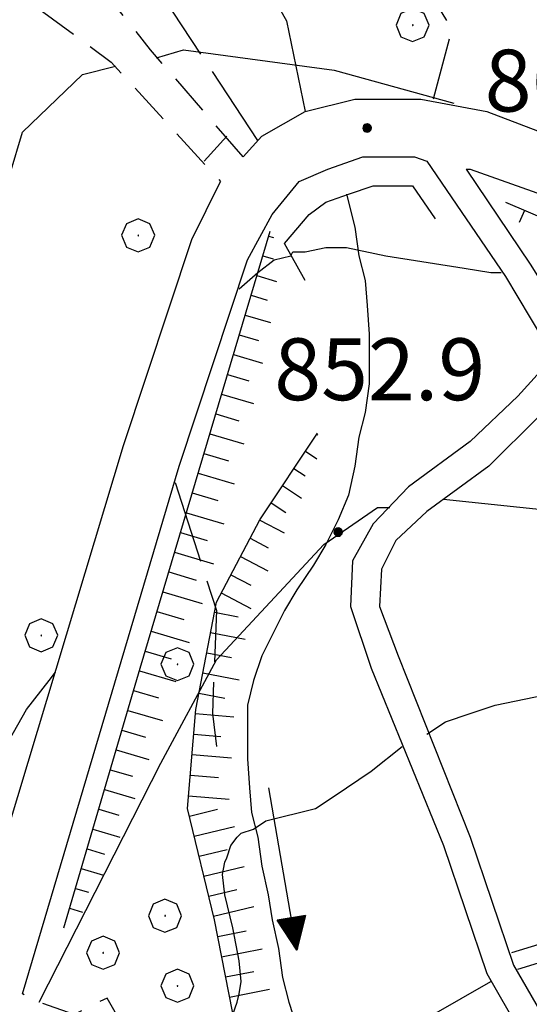
# Model space of a CAD drawing. Extents: x 2586695 to 2591519, y 4499623 to 4503081.
# Drawn here: x 2588008 to 2588070, y 4501647 to 4501766 of the extents above; entities that cross this region are included whole.
import ezdxf

# ---------------------------------------------------------------- set-up
doc = ezdxf.new("R2010")
doc.units = 0
doc.header["$LTSCALE"] = 5
doc.header["$MEASUREMENT"] = 0
for name, pattern in [('107', [1.5, 1, -0.5]), ('502', [5, 2.5, 2.5]), ('701', [2.5, 2, -0.5]), ('LSCA1', [1, -0.5, -0.5])]:
    doc.linetypes.add(name, pattern=pattern)
for name, color, linetype in [('10100000', 1, 'Continuous'), ('10700000', 1, '107'), ('10800000', 2, 'Continuous'), ('30200000', 1, 'Continuous'), ('30210000', 2, 'Continuous'), ('50200000', 1, '502'), ('60100000', 1, 'LSCA1'), ('70100000', 1, '701'), ('70400000', 1, 'Continuous'), ('80100000', 2, 'Continuous'), ('80200000', 1, 'Continuous'), ('80400000', 1, 'Continuous'), ('A0140000', 2, 'Continuous')]:
    doc.layers.add(name, color=color, linetype=linetype)
doc.styles.get("Standard").update_dxf_attribs({"font": 'romans.shx'})

# ---------------------------------------------------------------- blocks, each defined once
blk = doc.blocks.new('BA1LUNG')
at = {"linetype": 'Continuous'}
blk.add_line((0, 0), (1, 0), dxfattribs=at)
blk = doc.blocks.new('BA1CORT')
at = {"linetype": 'Continuous'}
blk.add_line((0, 0), (0.7, 0), dxfattribs=at)
blk = doc.blocks.new('CERCHIO1')
at = {"linetype": 'Continuous'}
for p, q in [((-0.28, 0.28), (-0.397, -0.002)), ((0.003, 0.398), (-0.28, 0.28)), ((0.286, 0.28), (0.003, 0.398)), ((0.403, -0.002), (0.286, 0.28)), ((0, 0), (-0.002, -0.003)), ((0.002, 0.002), (0, 0)), ((0.005, 0.003), (0.002, 0.002)), ((0.009, 0.003), (0.005, 0.003)), ((0.011, 0.001), (0.009, 0.003)), ((0.013, -0.001), (0.011, 0.001)), ((-0.397, -0.002), (-0.28, -0.285)), ((-0.002, -0.003), (-0.002, -0.006)), ((-0.002, -0.006), (0, -0.009)), ((0, -0.009), (0.002, -0.011)), ((0.002, -0.011), (0.005, -0.013)), ((0.005, -0.013), (0.009, -0.012)), ((0.009, -0.012), (0.011, -0.011)), ((0.011, -0.011), (0.013, -0.008)), ((0.014, -0.005), (0.013, -0.001)), ((0.013, -0.008), (0.014, -0.005)), ((0.286, -0.285), (0.403, -0.002)), ((-0.28, -0.285), (0.003, -0.402)), ((0.003, -0.402), (0.286, -0.285))]:
    blk.add_line(p, q, dxfattribs=at)
blk = doc.blocks.new('CERCHIO5')
at = {"linetype": 'Continuous'}
for p, q in [((-0.196, 0.064), (-0.206, 0.001)), ((-0.206, 0.001), (-0.196, -0.062)), ((-0.003, -0.202), (-0.206, 0.001)), ((-0.206, 0.001), (-0.003, 0.001)), ((-0.196, -0.062), (0.022, 0.2)), ((-0.168, 0.12), (-0.196, 0.064)), ((0.162, -0.118), (-0.196, 0.064)), ((-0.196, 0.064), (0.19, -0.062)), ((-0.183, 0.032), (-0.184, 0.013)), ((-0.184, 0.013), (-0.184, -0.047)), ((-0.18, 0.058), (-0.183, 0.032)), ((-0.167, 0.093), (-0.182, 0.091)), ((-0.182, 0.091), (-0.092, 0.063)), ((-0.152, 0.092), (-0.18, 0.058)), ((-0.158, 0.051), (-0.172, 0.001)), ((-0.172, 0.001), (-0.165, -0.077)), ((-0.168, -0.118), (0.094, 0.177)), ((-0.123, 0.166), (-0.168, 0.12)), ((0.19, -0.062), (-0.168, 0.12)), ((-0.168, 0.12), (0, 0)), ((0, 0), (-0.168, -0.118)), ((-0.152, 0.092), (-0.167, 0.093)), ((-0.166, 0.023), (-0.083, 0.112)), ((-0.122, -0.02), (-0.166, 0.023)), ((-0.072, 0.156), (-0.158, 0.051)), ((-0.138, 0.053), (-0.158, -0.016)), ((-0.142, 0.108), (-0.152, 0.092)), ((-0.126, 0.022), (-0.152, 0.092)), ((-0.127, 0.089), (-0.145, 0)), ((-0.145, 0), (-0.12, -0.069)), ((-0.092, 0.063), (-0.144, 0.144)), ((-0.144, 0.144), (-0.002, 0.069)), ((-0.105, 0.116), (-0.142, 0.108)), ((-0.076, 0.082), (-0.138, 0.053)), ((-0.072, 0.156), (-0.127, 0.089)), ((-0.127, 0.089), (-0.123, 0.112)), ((-0.11, -0.009), (-0.127, 0.089)), ((-0.091, -0.032), (-0.126, 0.022)), ((-0.066, 0.194), (-0.123, 0.166)), ((0.06, 0.194), (-0.123, -0.164)), ((-0.123, -0.164), (-0.066, 0.194)), ((-0.003, -0.202), (-0.123, 0.166)), ((-0.123, 0.166), (0.162, -0.118)), ((-0.123, 0.112), (-0.114, 0.138)), ((-0.084, 0.048), (-0.122, -0.02)), ((-0.114, 0.138), (-0.098, 0.178)), ((-0.072, 0.156), (-0.105, 0.116)), ((-0.098, 0.178), (-0.082, 0.172)), ((-0.022, 0.154), (-0.084, 0.048)), ((-0.083, 0.112), (0.009, 0.101)), ((-0.082, 0.172), (-0.032, 0.175)), ((-0.05, 0.134), (-0.076, 0.082)), ((0.022, 0.2), (-0.072, 0.156)), ((-0.032, 0.175), (-0.072, 0.156)), ((-0.003, 0.152), (-0.072, 0.156)), ((-0.051, 0.061), (-0.07, -0.008)), ((-0.068, -0.179), (0.035, 0.008)), ((-0.003, 0.204), (-0.066, 0.194)), ((-0.066, 0.194), (0.116, -0.164)), ((0.012, 0.149), (-0.051, 0.112)), ((-0.051, 0.112), (-0.051, 0.061)), ((-0.016, 0.097), (-0.051, 0.061)), ((-0.051, 0.061), (-0.016, 0.097)), ((-0.04, 0.124), (-0.05, 0.134)), ((-0.032, 0.175), (-0.04, 0.124)), ((0.01, 0.186), (-0.032, 0.175)), ((0, 0.174), (-0.032, 0.175)), ((-0.032, 0.175), (0.012, 0.149)), ((0.006, 0.054), (-0.026, -0.018)), ((0.061, 0.125), (-0.022, 0.154)), ((-0.016, 0.097), (0.034, 0.11)), ((0.065, 0.085), (-0.016, 0.097)), ((-0.003, 0.001), (-0.003, 0.204)), ((0.06, 0.194), (-0.003, 0.204)), ((-0.003, 0.001), (0.06, 0.194)), ((0.116, 0.166), (-0.003, -0.202)), ((0.058, 0.137), (-0.003, 0.152)), ((-0.003, 0.001), (0.197, 0.001)), ((-0.003, 0.001), (-0.003, -0.202)), ((-0.002, 0.069), (0.042, 0.197)), ((0.042, 0.16), (0, 0.174)), ((0.072, 0.053), (0.002, -0.036)), ((0.067, 0.043), (0.006, 0.054)), ((0.009, 0.101), (0.072, 0.053)), ((0.034, 0.11), (0.01, 0.186)), ((0.026, -0.083), (0.079, 0.072)), ((0.147, 0.135), (0.033, 0.066)), ((0.033, 0.066), (0.19, 0.064)), ((0.034, 0.11), (0.093, 0.094)), ((0.074, -0.087), (0.034, 0.11)), ((0.035, 0.008), (0.147, 0.135)), ((0.094, 0.177), (0.038, -0.196)), ((0.042, 0.197), (0.067, 0.101)), ((0.107, 0.137), (0.042, 0.16)), ((0.051, -0.062), (0.106, 0.031)), ((0.118, 0.117), (0.058, 0.137)), ((0.116, 0.166), (0.06, 0.194)), ((0.06, -0.192), (0.116, 0.166)), ((0.162, 0.12), (0.06, -0.192)), ((0.079, 0.072), (0.061, 0.125)), ((0.119, 0.036), (0.065, 0.085)), ((0.065, -0.017), (0.067, 0.043)), ((0.067, 0.101), (0.08, 0.184)), ((0.08, 0.184), (0.195, -0.034)), ((0.093, 0.094), (0.124, 0.053)), ((0.14, 0.07), (0.097, -0.076)), ((0.106, 0.031), (0.14, 0.105)), ((0.158, 0.109), (0.107, 0.137)), ((0.162, 0.12), (0.116, 0.166)), ((0.116, -0.164), (0.162, 0.12)), ((0.116, -0.06), (0.119, 0.036)), ((0.156, 0.064), (0.118, 0.117)), ((0.124, 0.053), (0.124, 0.053)), ((0.124, 0.053), (0.128, -0.03)), ((0.131, -0.07), (0.156, 0.001)), ((0.14, 0.105), (0.14, 0.07)), ((0.162, 0.044), (0.156, 0.064)), ((0.156, 0.001), (0.162, 0.044)), ((0.174, 0.064), (0.158, 0.109)), ((0.19, 0.064), (0.162, 0.12)), ((0.19, 0.064), (0.173, -0.096)), ((0.182, -0.008), (0.174, 0.064)), ((0.2, 0.001), (0.19, 0.064)), ((0.19, -0.062), (0.2, 0.001)), ((-0.196, -0.062), (-0.168, -0.118)), ((0.173, -0.096), (-0.196, -0.062)), ((-0.184, -0.047), (-0.165, -0.099)), ((-0.168, -0.118), (-0.123, -0.164)), ((-0.165, -0.077), (-0.13, -0.127)), ((-0.165, -0.099), (-0.12, -0.15)), ((-0.158, -0.016), (-0.117, -0.042)), ((-0.15, -0.04), (-0.156, -0.11)), ((-0.156, -0.11), (-0.106, -0.134)), ((-0.122, -0.02), (-0.15, -0.04)), ((-0.13, -0.127), (-0.06, -0.146)), ((-0.125, -0.057), (-0.108, -0.025)), ((-0.101, -0.082), (-0.125, -0.057)), ((-0.123, -0.164), (-0.066, -0.192)), ((-0.108, -0.025), (-0.122, -0.02)), ((-0.12, -0.069), (-0.087, -0.093)), ((-0.12, -0.15), (-0.06, -0.163)), ((-0.117, -0.042), (-0.078, -0.017)), ((-0.101, -0.082), (-0.11, -0.009)), ((-0.106, -0.134), (-0.093, -0.156)), ((-0.003, -0.094), (-0.101, -0.082)), ((-0.083, -0.14), (-0.101, -0.082)), ((-0.064, -0.045), (-0.097, -0.097)), ((-0.097, -0.097), (0.026, -0.134)), ((-0.093, -0.156), (-0.091, -0.18)), ((-0.054, -0.075), (-0.091, -0.032)), ((-0.091, -0.18), (-0.054, -0.075)), ((-0.087, -0.093), (-0.028, -0.126)), ((-0.034, -0.151), (-0.083, -0.14)), ((-0.07, -0.008), (-0.042, -0.049)), ((0.038, -0.196), (-0.068, -0.179)), ((-0.066, -0.192), (-0.003, -0.202)), ((0.097, -0.076), (-0.064, -0.045)), ((-0.06, -0.146), (0.011, -0.159)), ((-0.06, -0.163), (-0.032, -0.185)), ((0.002, -0.036), (-0.054, -0.075)), ((0.051, -0.062), (-0.054, -0.075)), ((-0.054, -0.075), (0.051, -0.062)), ((-0.054, -0.075), (-0.049, -0.182)), ((-0.049, -0.182), (0.026, -0.083)), ((-0.042, -0.049), (0.014, -0.064)), ((0.048, -0.128), (-0.034, -0.151)), ((-0.032, -0.185), (0.04, -0.182)), ((-0.028, -0.126), (0.048, -0.128)), ((-0.026, -0.018), (0.022, -0.048)), ((0.136, -0.106), (-0.003, -0.094)), ((-0.003, -0.202), (0.06, -0.192)), ((0.011, -0.159), (0.044, -0.153)), ((0.014, -0.064), (0.048, -0.061)), ((0.022, -0.048), (0.075, -0.075)), ((0.026, -0.134), (0.074, -0.087)), ((0.128, -0.03), (0.035, -0.054)), ((0.035, -0.054), (0.048, -0.128)), ((0.04, -0.182), (0.062, -0.176)), ((0.044, -0.153), (0.098, -0.127)), ((0.048, -0.061), (0.065, -0.017)), ((0.048, -0.128), (0.107, -0.112)), ((0.128, -0.03), (0.051, -0.062)), ((0.06, -0.192), (0.116, -0.164)), ((0.062, -0.176), (0.095, -0.16)), ((0.075, -0.075), (0.152, -0.078)), ((0.095, -0.16), (0.119, -0.147)), ((0.098, -0.127), (0.131, -0.07)), ((0.107, -0.112), (0.116, -0.06)), ((0.116, -0.164), (0.162, -0.118)), ((0.119, -0.147), (0.136, -0.106)), ((0.195, -0.034), (0.128, -0.03)), ((0.152, -0.078), (0.175, -0.074)), ((0.162, -0.118), (0.19, -0.062)), ((0.175, -0.074), (0.182, -0.008))]:
    blk.add_line(p, q, dxfattribs=at)
blk = doc.blocks.new('ACQUA')
at = {"linetype": 'Continuous'}
for p, q in [((3.2, 0.35), (3.2, -0.35)), ((3.2, 0.35), (4, 0)), ((3.2, 0.018), (3.224, 0.34)), ((3.2, 0.32), (4, 0)), ((4, 0), (3.2, 0.29)), ((3.2, 0.29), (3.979, 0.008)), ((3.979, 0.008), (3.2, 0.26)), ((3.2, 0.26), (3.979, 0.008)), ((3.224, 0.34), (3.228, 0)), ((3.228, 0), (3.247, 0.33)), ((3.247, 0.33), (3.258, 0)), ((3.258, 0), (3.271, 0.319)), ((3.271, 0.319), (3.281, 0)), ((3.281, 0), (3.295, 0.308)), ((3.295, 0.308), (3.305, 0)), ((3.305, 0), (3.323, 0.296)), ((3.323, 0.296), (3.332, 0.01)), ((3.332, 0.01), (3.351, 0.284)), ((3.351, 0.284), (3.353, 0.009)), ((3.353, 0.009), (3.377, 0.273)), ((3.377, 0.273), (3.376, 0.008)), ((3.376, 0.008), (3.403, 0.261)), ((3.403, 0.261), (3.398, 0.007)), ((3.398, 0.007), (3.425, 0.251)), ((3.425, 0.251), (3.428, 0.005)), ((3.428, 0.005), (3.449, 0.241)), ((3.449, 0.241), (3.45, 0.004)), ((4, 0), (0, 0)), ((3.979, 0.008), (3.2, 0.227)), ((3.2, 0.227), (3.939, 0)), ((3.939, 0), (3.2, 0.199)), ((3.2, 0.199), (3.886, 0)), ((3.886, 0), (3.2, 0.172)), ((3.2, 0.172), (3.836, 0)), ((3.836, 0), (3.2, 0.139)), ((3.2, 0.139), (3.78, 0)), ((3.78, 0), (3.2, 0.102)), ((3.2, 0.102), (3.715, 0)), ((3.715, 0), (3.2, 0.073)), ((3.2, 0.073), (3.637, 0)), ((3.637, 0), (3.2, 0.047)), ((3.2, 0.047), (3.516, 0)), ((3.516, 0), (3.2, 0.018)), ((4, 0), (3.2, -0.35)), ((4, 0), (3.2, -0.295)), ((3.2, -0.232), (3.939, 0)), ((3.939, 0), (3.2, -0.204)), ((3.202, -0.325), (4, 0)), ((3.45, 0.004), (3.475, 0.23)), ((3.475, 0.23), (3.476, 0.002)), ((3.476, 0.002), (3.499, 0.219)), ((3.499, 0.219), (3.516, 0)), ((3.516, 0), (3.524, 0.19)), ((3.524, 0.19), (3.54, 0.01)), ((3.54, 0.01), (3.554, 0.195)), ((3.554, 0.195), (3.573, 0.007)), ((3.573, 0.007), (3.586, 0.181)), ((3.586, 0.181), (3.604, 0.004)), ((3.604, 0.004), (3.625, 0.15)), ((3.625, 0.15), (3.637, 0)), ((3.637, 0), (3.652, 0.139)), ((3.652, 0.139), (3.668, 0.007)), ((3.668, 0.007), (3.685, 0.126)), ((3.685, 0.126), (3.695, 0.003)), ((3.695, 0.003), (3.712, 0.115)), ((3.712, 0.115), (3.715, 0)), ((3.715, 0), (3.74, 0.104)), ((3.74, 0.104), (3.751, 0.005)), ((3.861, 0.032), (3.745, 0.064)), ((3.751, 0.005), (3.797, 0.074)), ((3.797, 0.074), (3.78, 0)), ((3.78, 0), (3.832, 0.061)), ((3.832, 0.061), (3.836, 0)), ((3.836, 0), (3.872, 0.046)), ((3.967, -0.015), (3.861, 0.032)), ((3.861, 0.032), (3.967, -0.015)), ((3.966, 0), (3.861, 0.032)), ((3.967, 0.014), (3.861, -0.033)), ((3.861, -0.033), (3.967, 0.014)), ((3.966, 0), (3.861, -0.033)), ((3.872, 0.046), (3.967, -0.015)), ((3.872, -0.047), (3.967, 0.014)), ((3.967, 0.014), (3.966, 0)), ((3.967, -0.015), (3.966, 0)), ((3.2, -0.204), (3.886, -0.001)), ((3.886, -0.001), (3.2, -0.177)), ((3.2, -0.177), (3.836, -0.001)), ((3.836, -0.001), (3.2, -0.144)), ((3.2, -0.144), (3.78, -0.001)), ((3.78, -0.001), (3.2, -0.107)), ((3.2, -0.107), (3.715, -0.002)), ((3.715, -0.002), (3.2, -0.078)), ((3.2, -0.078), (3.637, -0.002)), ((3.637, -0.002), (3.2, -0.052)), ((3.2, -0.052), (3.516, -0.003)), ((3.516, -0.003), (3.2, -0.023)), ((3.2, -0.295), (3.979, -0.008)), ((3.979, -0.008), (3.2, -0.265)), ((3.2, -0.265), (3.979, -0.008)), ((3.979, -0.008), (3.2, -0.232)), ((3.2, -0.023), (3.226, -0.345)), ((3.226, -0.345), (3.228, -0.005)), ((3.228, -0.005), (3.249, -0.334)), ((3.249, -0.334), (3.258, -0.005)), ((3.258, -0.005), (3.273, -0.323)), ((3.273, -0.323), (3.281, -0.005)), ((3.281, -0.005), (3.295, -0.313)), ((3.295, -0.313), (3.305, -0.004)), ((3.305, -0.004), (3.323, -0.301)), ((3.323, -0.301), (3.332, -0.015)), ((3.332, -0.015), (3.351, -0.288)), ((3.351, -0.288), (3.353, -0.013)), ((3.353, -0.013), (3.377, -0.277)), ((3.377, -0.277), (3.376, -0.012)), ((3.376, -0.012), (3.403, -0.265)), ((3.403, -0.265), (3.398, -0.01)), ((3.398, -0.01), (3.425, -0.255)), ((3.425, -0.255), (3.428, -0.009)), ((3.428, -0.009), (3.449, -0.245)), ((3.449, -0.245), (3.45, -0.007)), ((3.45, -0.007), (3.475, -0.233)), ((3.475, -0.233), (3.476, -0.006)), ((3.476, -0.006), (3.499, -0.222)), ((3.499, -0.222), (3.516, -0.003)), ((3.516, -0.003), (3.524, -0.193)), ((3.524, -0.193), (3.54, -0.013)), ((3.54, -0.013), (3.554, -0.198)), ((3.554, -0.198), (3.573, -0.01)), ((3.573, -0.01), (3.586, -0.184)), ((3.586, -0.184), (3.604, -0.006)), ((3.604, -0.006), (3.625, -0.152)), ((3.625, -0.152), (3.637, -0.002)), ((3.637, -0.002), (3.652, -0.141)), ((3.652, -0.141), (3.668, -0.009)), ((3.668, -0.009), (3.685, -0.128)), ((3.685, -0.128), (3.695, -0.005)), ((3.695, -0.005), (3.712, -0.117)), ((3.712, -0.117), (3.715, -0.002)), ((3.715, -0.002), (3.74, -0.105)), ((3.74, -0.105), (3.751, -0.007)), ((3.861, -0.033), (3.745, -0.065)), ((3.751, -0.007), (3.797, -0.075)), ((3.797, -0.075), (3.78, -0.001)), ((3.78, -0.001), (3.832, -0.062)), ((3.832, -0.062), (3.836, -0.001)), ((3.836, -0.001), (3.872, -0.047))]:
    blk.add_line(p, q, dxfattribs=at)

msp = doc.modelspace()

# ---------------------------------------------------------------- linework, layer by layer
at = {"layer": '10100000', "linetype": 'Continuous', "flags": 128}
for points in [[(2588035, 4501749.5), (2588037.25, 4501752), (2588042.5, 4501755), (2588048.5, 4501756.5), (2588056.5, 4501756.5), (2588064.5, 4501755), (2588076.25, 4501750.5), (2588109.75, 4501737), (2588125.75, 4501731.5), (2588135, 4501729), (2588143, 4501728.5), (2588153, 4501728)], [(2588027.25, 4501712), (2588035.5, 4501737), (2588038.5, 4501742.5), (2588041.75, 4501746.5), (2588045.25, 4501748), (2588049.5, 4501749.5), (2588055.75, 4501749.5), (2588057.25, 4501749)], [(2588057.25, 4501749), (2588066.75, 4501735), (2588071.25, 4501727.5), (2588071, 4501723.5), (2588068.25, 4501720.5), (2588062.5, 4501715), (2588055, 4501709.5), (2588050.75, 4501705), (2588048.25, 4501700.5), (2588048, 4501695), (2588050.5, 4501687.5), (2588059.25, 4501666), (2588064.5, 4501650.5), (2588068.5, 4501643.5), (2588073.25, 4501637), (2588076.25, 4501632)], [(2588062, 4501748), (2588062.5, 4501748), (2588073.75, 4501744), (2588107.25, 4501730), (2588123.5, 4501724.5), (2588133.75, 4501722), (2588142.5, 4501721), (2588152.75, 4501721)], [(2588062, 4501748), (2588069.75, 4501736.5), (2588074.75, 4501728.5)], [(2588020.5, 4501714.5), (2588028.75, 4501739.5), (2588032.25, 4501746.5)], [(2588074.5, 4501722.5), (2588074.5, 4501722), (2588070.75, 4501718), (2588064.75, 4501712), (2588057.25, 4501706.5), (2588053.5, 4501703), (2588051.75, 4501699.5), (2588051.5, 4501695), (2588053.75, 4501689), (2588062.5, 4501667), (2588067.75, 4501651.5), (2588071.5, 4501645), (2588076, 4501639), (2588079.25, 4501633.5), (2588083.25, 4501629), (2588087.25, 4501625), (2588093.25, 4501619), (2588099, 4501618)], [(2588000.75, 4501649), (2588020.5, 4501714.5)], [(2588008.25, 4501648), (2588027.25, 4501712)]]:
    msp.add_lwpolyline(points, dxfattribs=at)
at = {"layer": '10700000', "linetype": '107', "flags": 128}
for points in [[(2588035, 4501749.5), (2588023.75, 4501762.5), (2588012.72, 4501776.4)], [(2588004.37, 4501771.81), (2588019, 4501761), (2588032.25, 4501746.5)], [(2588020.5, 4501644), (2588018.5, 4501647.5), (2588014.5, 4501645.5), (2588010.25, 4501647), (2588008.25, 4501648)]]:
    msp.add_lwpolyline(points, dxfattribs=at)
at = {"layer": '10800000', "linetype": 'Continuous', "flags": 128}
msp.add_lwpolyline([(2588042.5, 4501734.5), (2588040, 4501739), (2588043, 4501742.5), (2588045, 4501744), (2588047.75, 4501745), (2588050.75, 4501746), (2588053.75, 4501746), (2588055.5, 4501746), (2588058.25, 4501742)], dxfattribs=at)
at = {"layer": '30200000', "linetype": 'Continuous', "flags": 128}
for points in [[(2588011.75, 4501872), (2588016, 4501851.5), (2588018.5, 4501837), (2588019.25, 4501827.5), (2588021.75, 4501810), (2588026.75, 4501794.5), (2588031.5, 4501784), (2588036, 4501773.5), (2588040.25, 4501766), (2588042.5, 4501755)], [(2588047.5, 4501745), (2588048.5, 4501741), (2588049, 4501737.5), (2588049.75, 4501734.5), (2588050, 4501731.5), (2588050.25, 4501728), (2588050.25, 4501725), (2588050.25, 4501722), (2588049.75, 4501718.5), (2588049, 4501715.5), (2588048.5, 4501712), (2588047.75, 4501708.5), (2588046.5, 4501705.5), (2588045, 4501702.5), (2588043.5, 4501700), (2588041.5, 4501697), (2588040, 4501694.5), (2588038.5, 4501691.5), (2588037.25, 4501689), (2588036.25, 4501686), (2588035.5, 4501683), (2588035.5, 4501679.5), (2588035.5, 4501676.5), (2588035.75, 4501673), (2588036, 4501670), (2588036.75, 4501667), (2588037.25, 4501663.5), (2588038, 4501660), (2588038.5, 4501657), (2588039.25, 4501653.5), (2588039.75, 4501650), (2588040.5, 4501647), (2588041.5, 4501644)]]:
    msp.add_lwpolyline(points, dxfattribs=at)
at = {"layer": '50200000', "linetype": '502', "flags": 128}
for points in [[(2588033, 4501752), (2588030.25, 4501749)], [(2588101.5, 4501706), (2588103, 4501683), (2588099.25, 4501683), (2588101, 4501673.5), (2588103.5, 4501664), (2588067.5, 4501653)]]:
    msp.add_lwpolyline(points, dxfattribs=at)
at = {"layer": '60100000', "linetype": 'LSCA1', "flags": 128}
for points in [[(2588066.75, 4501744), (2588086.75, 4501735.5), (2588106.5, 4501727.5), (2588117.75, 4501724), (2588128.25, 4501721), (2588139, 4501719), (2588152.75, 4501718), (2588159.25, 4501717.5), (2588164, 4501713.5), (2588170, 4501711), (2588177.5, 4501710), (2588178.5, 4501710)], [(2588013.25, 4501656), (2588022.5, 4501687.5), (2588038.25, 4501740.5)], [(2588042.5, 4501601), (2588031.5, 4501657), (2588028.25, 4501670.5), (2588029.25, 4501682.5), (2588031.75, 4501695.5), (2588037, 4501705.5), (2588044, 4501716)]]:
    msp.add_lwpolyline(points, dxfattribs=at)
at = {"layer": '70100000', "linetype": '701', "flags": 128}
for points in [[(2588036.75, 4501751.5), (2588023.25, 4501772), (2588018.75, 4501788), (2588016, 4501810), (2588012.75, 4501834.5), (2588011.5, 4501853), (2588015, 4501860.5), (2588019.25, 4501851), (2588022.75, 4501830), (2588026.75, 4501812), (2588034.25, 4501796), (2588044, 4501780.5), (2588057.25, 4501770), (2588060.25, 4501765), (2588058, 4501756.5)], [(2588026.75, 4501710), (2588031.75, 4501694.5), (2588031.25, 4501682), (2588031.75, 4501678)]]:
    msp.add_lwpolyline(points, dxfattribs=at)
at = {"layer": '80100000', "linetype": 'Continuous', "flags": 128}
for points in [[(2588057.25, 4501679.5), (2588059.5, 4501681), (2588062.5, 4501682), (2588065.5, 4501683), (2588072.75, 4501684.5), (2588077.75, 4501685), (2588079.25, 4501685), (2588081, 4501685), (2588090.25, 4501682), (2588097, 4501679.5), (2588101.5, 4501677.5), (2588105, 4501676), (2588106, 4501675.5), (2588110.75, 4501672.5), (2588112, 4501672), (2588114.25, 4501671), (2588118.25, 4501670.5), (2588121.25, 4501670), (2588121.75, 4501670)], [(2588033.75, 4501645.5), (2588034.25, 4501647), (2588034.5, 4501648), (2588034.75, 4501649.5), (2588034.5, 4501652), (2588033.75, 4501656), (2588032.75, 4501660), (2588032.5, 4501662.5), (2588032.75, 4501664), (2588033, 4501664.5), (2588033.5, 4501666), (2588034.25, 4501667), (2588034.75, 4501667.5), (2588036.25, 4501668), (2588037.75, 4501669), (2588043.75, 4501670.5), (2588046, 4501672), (2588050.5, 4501675), (2588054.25, 4501678)]]:
    msp.add_lwpolyline(points, dxfattribs=at)
at = {"layer": '80200000', "linetype": 'Continuous', "flags": 128}
for points in [[(2588024.5, 4501761.5), (2588027.75, 4501762.5), (2588046, 4501760), (2588060.5, 4501756)], [(2587950.75, 4501644.5), (2587953.75, 4501646.5), (2587969.25, 4501655.5), (2587973, 4501658.5), (2587977.25, 4501665), (2587994.25, 4501695), (2588000, 4501706.5), (2588002, 4501714.5), (2588006.75, 4501747.5), (2588008.25, 4501752.5), (2588015.5, 4501759.5), (2588019.5, 4501760.5)], [(2588040.75, 4501737.5), (2588041, 4501738), (2588042.5, 4501738), (2588045, 4501738.5), (2588047.5, 4501738.5), (2588052.25, 4501737.5), (2588061.75, 4501736), (2588065, 4501735.5), (2588066.25, 4501735.5)], [(2588034.5, 4501733.5), (2588034.5, 4501733.5), (2588036.75, 4501735.5), (2588038.75, 4501737), (2588040.75, 4501737.5)], [(2588059.25, 4501708), (2588073.5, 4501706.5), (2588082.25, 4501704), (2588086, 4501703)], [(2588010.25, 4501647), (2588025, 4501676), (2588031.75, 4501688.5), (2588044.75, 4501702.5), (2588051.25, 4501707), (2588052.75, 4501707)], [(2587988, 4501650.5), (2587989.25, 4501653.5), (2587991.5, 4501660), (2587992.75, 4501662), (2587994, 4501664), (2587995.75, 4501666), (2588001, 4501671), (2588003.25, 4501673.5), (2588005, 4501676), (2588008.75, 4501682.5), (2588011.5, 4501686), (2588012.25, 4501687)], [(2588068.25, 4501651), (2588078, 4501654)], [(2587936.75, 4501506.5), (2587938, 4501507), (2587944.75, 4501511), (2587954.5, 4501519), (2587961.25, 4501526), (2587969.25, 4501536), (2587971.25, 4501538), (2587980.75, 4501542.5), (2587985.5, 4501544), (2587997, 4501547), (2588001.25, 4501549), (2588012, 4501555.5), (2588018.75, 4501561.5), (2588027.75, 4501577), (2588031, 4501587.5), (2588037.25, 4501608.5), (2588044.75, 4501630), (2588046.75, 4501634.5), (2588054.5, 4501643.5), (2588065, 4501649.5)]]:
    msp.add_lwpolyline(points, dxfattribs=at)

# ---------------------------------------------------------------- block references
at = {"layer": '30210000', "linetype": 'Continuous', "xscale": 5, "yscale": 5, "zscale": 5, "rotation": 279.8192992001091}
msp.add_blockref('ACQUA', (2588038.09, 4501673), dxfattribs=at)
at = {"layer": '60100000', "linetype": 'Continuous'}
for name, p, xscale, yscale, zscale, rotation in [('BA1LUNG', (2588069.05, 4501743.02), 1.593105972192857, 1.593105972192857, 1.593105972192857, 246.9745079567923), ('BA1LUNG', (2588038.07, 4501739.9), 0.6340550032720134, 0.6340550032720134, 0.6340550032720134, 343.4496402884861), ('BA1CORT', (2588037.36, 4501737.51), 1.859292230507859, 1.859292230507859, 1.859292230507859, 343.449640086093), ('BA1LUNG', (2588036.65, 4501735.11), 2.481891891311779, 2.481891891311779, 2.481891891311779, 343.4496401129929), ('BA1CORT', (2588035.94, 4501732.72), 2.902509769799271, 2.902509769799271, 2.902509769799271, 343.4496400857131), ('BA1LUNG', (2588035.22, 4501730.32), 3.22057666152773, 3.22057666152773, 3.22057666152773, 343.4496400960295), ('BA1CORT', (2588034.51, 4501727.92), 3.476423154107617, 3.476423154107617, 3.476423154107617, 343.449640088447), ('BA1LUNG', (2588033.8, 4501725.53), 3.690454521736164, 3.690454521736164, 3.690454521736164, 343.449640103064), ('BA1CORT', (2588033.09, 4501723.13), 3.874438230990944, 3.874438230990944, 3.874438230990944, 343.4496401165948), ('BA1LUNG', (2588032.38, 4501720.73), 4.035781698467642, 4.035781698467642, 4.035781698467642, 343.4496400821886), ('BA1CORT', (2588031.66, 4501718.34), 4.179451350201921, 4.179451350201921, 4.179451350201921, 343.4496400795591), ('BA1LUNG', (2588030.95, 4501715.94), 4.308939774096386, 4.308939774096386, 4.308939774096386, 343.4496400625046), ('BA1CORT', (2588043.92, 4501715.88), 0.1770767189305319, 0.1770767189305319, 0.1770767189305319, 326.3099320561324), ('BA1LUNG', (2588042.53, 4501713.8), 1.646264449305385, 1.646264449305385, 1.646264449305385, 326.3099324290711), ('BA1CORT', (2588030.24, 4501713.54), 4.426796746476065, 4.426796746476065, 4.426796746476065, 343.4496400902066), ('BA1CORT', (2588041.14, 4501711.72), 2.309812267998724, 2.309812267998724, 2.309812267998724, 326.3099324740202), ('BA1LUNG', (2588029.53, 4501711.15), 4.534940738419242, 4.534940738419242, 4.534940738419242, 343.449640111608), ('BA1LUNG', (2588039.76, 4501709.64), 2.743624824497272, 2.743624824497272, 2.743624824497272, 326.3099325009911), ('BA1CORT', (2588028.82, 4501708.75), 4.634851528175135, 4.634851528175135, 4.634851528175135, 343.4496400767776), ('BA1CORT', (2588038.37, 4501707.56), 3.066497136297039, 3.066497136297039, 3.066497136297039, 326.3099324740202), ('BA1LUNG', (2588028.1, 4501706.36), 4.72769452551161, 4.72769452551161, 4.72769452551161, 343.4496400693755), ('BA1LUNG', (2588036.99, 4501705.47), 3.323769161845471, 3.323769161845471, 3.323769161845471, 332.3005271848377), ('BA1CORT', (2588027.39, 4501703.96), 4.814403974799052, 4.814403974799052, 4.814403974799052, 343.4496401069513), ('BA1CORT', (2588035.82, 4501703.26), 3.537648488050468, 3.537648488050468, 3.537648488050468, 332.3005272261674), ('BA1LUNG', (2588026.68, 4501701.56), 4.895740305675808, 4.895740305675808, 4.895740305675808, 343.4496401076497), ('BA1LUNG', (2588034.66, 4501701.05), 3.720681798636731, 3.720681798636731, 3.720681798636731, 332.3005271959132), ('BA1CORT', (2588025.97, 4501699.17), 4.972330749388878, 4.972330749388878, 4.972330749388878, 343.4496401003367), ('BA1CORT', (2588033.5, 4501698.83), 3.880655208775176, 3.880655208775176, 3.880655208775176, 332.3005271873795), ('BA1LUNG', (2588025.25, 4501696.77), 4.953725806088431, 4.953725806088431, 4.953725806088431, 343.4496400875915), ('BA1LUNG', (2588032.34, 4501696.62), 4.022734461583551, 4.022734461583551, 4.022734461583551, 332.3005271574451), ('BA1CORT', (2588024.54, 4501694.37), 4.87600939497715, 4.87600939497715, 4.87600939497715, 343.4496400625703), ('BA1CORT', (2588031.52, 4501694.29), 4.150523022807493, 4.150523022807493, 4.150523022807493, 349.1144729647644), ('BA1LUNG', (2588023.83, 4501691.98), 4.793402029595664, 4.793402029595664, 4.793402029595664, 343.4496400772038), ('BA1LUNG', (2588031.04, 4501691.83), 4.266634770204652, 4.266634770204652, 4.266634770204652, 349.1144729311703), ('BA1CORT', (2588023.12, 4501689.58), 4.705246510779123, 4.705246510779123, 4.705246510779123, 343.4496400919691), ('BA1CORT', (2588030.57, 4501689.38), 4.373026138027305, 4.373026138027305, 4.373026138027305, 349.1144729752981), ('BA1LUNG', (2588022.41, 4501687.18), 4.610743577594115, 4.610743577594115, 4.610743577594115, 343.6350818191029), ('BA1LUNG', (2588030.1, 4501686.92), 4.471199644865981, 4.471199644865981, 4.471199644865981, 349.114472918296), ('BA1CORT', (2588021.7, 4501684.78), 4.508907750793716, 4.508907750793716, 4.508907750793716, 343.635081850396), ('BA1CORT', (2588029.63, 4501684.47), 4.562334294686145, 4.562334294686145, 4.562334294686145, 349.1144729519676), ('BA1LUNG', (2588021, 4501682.39), 4.398504596585536, 4.398504596585536, 4.398504596585536, 343.6350818479025), ('BA1LUNG', (2588029.21, 4501682), 4.64737225394398, 4.64737225394398, 4.64737225394398, 355.236358294971), ('BA1CORT', (2588020.29, 4501679.99), 4.277959077478465, 4.277959077478465, 4.277959077478465, 343.6350818377179), ('BA1CORT', (2588029, 4501679.51), 4.72707833427025, 4.72707833427025, 4.72707833427025, 355.2363582811504), ('BA1LUNG', (2588019.59, 4501677.59), 4.145217447367838, 4.145217447367838, 4.145217447367838, 343.635081859037), ('BA1LUNG', (2588028.79, 4501677.02), 4.802081888178441, 4.802081888178441, 4.802081888178441, 355.2363583069668), ('BA1CORT', (2588018.89, 4501675.19), 3.997531152506704, 3.997531152506704, 3.997531152506704, 343.6350818049612), ('BA1CORT', (2588028.59, 4501674.53), 4.87290702151954, 4.87290702151954, 4.87290702151954, 355.2363583070003), ('BA1LUNG', (2588018.18, 4501672.79), 3.831103116782676, 3.831103116782676, 3.831103116782676, 343.6350818325055), ('BA1LUNG', (2588028.38, 4501672.04), 4.939994821102079, 4.939994821102079, 4.939994821102079, 355.2363582980608), ('BA1CORT', (2588017.48, 4501670.39), 3.640475647998821, 3.640475647998821, 3.640475647998821, 343.6350818541169), ('BA1CORT', (2588028.47, 4501669.57), 5.000000000505477, 5.000000000505477, 5.000000000505477, 13.5358563926718), ('BA1LUNG', (2588016.77, 4501667.99), 3.417394129637166, 3.417394129637166, 3.417394129637166, 343.6350818200123), ('BA1LUNG', (2588029.06, 4501667.14), 5.000000000505477, 5.000000000505477, 5.000000000505477, 13.5358563926718), ('BA1CORT', (2588016.07, 4501665.59), 3.14849414237524, 3.14849414237524, 3.14849414237524, 343.6350818549629), ('BA1CORT', (2588029.64, 4501664.71), 5.000000000505477, 5.000000000505477, 5.000000000505477, 13.5358563926718), ('BA1LUNG', (2588015.36, 4501663.2), 2.809958323488008, 2.809958323488008, 2.809958323488008, 343.6350818348188), ('BA1LUNG', (2588030.23, 4501662.28), 5.000000000505477, 5.000000000505477, 5.000000000505477, 13.5358563926718), ('BA1CORT', (2588014.66, 4501660.8), 2.352623262935294, 2.352623262935294, 2.352623262935294, 343.635081864231), ('BA1CORT', (2588030.81, 4501659.85), 5.000000000505477, 5.000000000505477, 5.000000000505477, 13.5358563926718), ('BA1LUNG', (2588013.95, 4501658.4), 1.644907900741305, 1.644907900741305, 1.644907900741305, 343.6350818344421), ('BA1LUNG', (2588031.4, 4501657.42), 5.000000000505477, 5.000000000505477, 5.000000000505477, 13.5358563926718), ('BA1CORT', (2588031.9, 4501654.97), 5.000000000427013, 5.000000000427013, 5.000000000427013, 11.11304051771571), ('BA1LUNG', (2588032.38, 4501652.52), 5.000000000427013, 5.000000000427013, 5.000000000427013, 11.11304051771571), ('BA1CORT', (2588032.86, 4501650.06), 5.000000000427013, 5.000000000427013, 5.000000000427013, 11.11304051771571), ('BA1LUNG', (2588033.34, 4501647.61), 4.936083355047875, 4.936083355047875, 4.936083355047875, 11.11304052268873)]:
    msp.add_blockref(name, p, dxfattribs=dict(at, xscale=xscale, yscale=yscale, zscale=zscale, rotation=rotation))
at = {"layer": '70400000', "linetype": 'Continuous', "xscale": 5, "yscale": 5, "zscale": 5}
for p in [(2588055.5, 4501765.5), (2588022.25, 4501740), (2588010.5, 4501691.5), (2588027, 4501688), (2588025.5, 4501657.5), (2588018, 4501653), (2588027, 4501649)]:
    msp.add_blockref('CERCHIO1', p, dxfattribs=at)
at = {"layer": '80400000', "linetype": 'Continuous', "xscale": 2.5, "yscale": 2.5, "zscale": 2.5}
for p in [(2588050, 4501753), (2588046.5, 4501704)]:
    msp.add_blockref('CERCHIO5', p, dxfattribs=at)

# ---------------------------------------------------------------- texts
at = {"layer": 'A0140000', "linetype": 'Continuous'}
for s, p in [('862.3', (2588064.25, 4501755)), ('852.9', (2588038.75, 4501720))]:
    msp.add_text(s, height=7.5, dxfattribs=at).set_placement(p)

doc.saveas('drawing.dxf')
